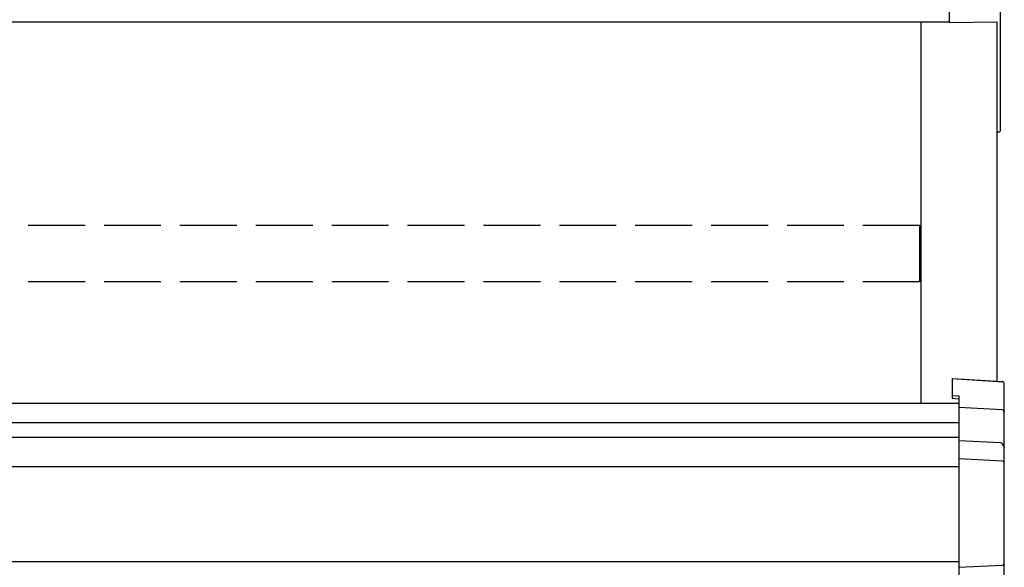
# Model space of a CAD drawing. Extents: x 0 to 32357, y 0 to 51303.
# Drawn here: x 14392 to 14911, y 42394 to 42682 of the extents above; entities that cross this region are included whole.
import ezdxf

# ---------------------------------------------------------------- set-up
doc = ezdxf.new("R2010")
doc.units = 0
doc.linetypes.add('YHIDDEN_1', pattern=[4, 3, -1])
doc.layers.add('YKK_A1', color=4, linetype='CONTINUOUS', lineweight=30)

msp = doc.modelspace()

# ---------------------------------------------------------------- linework, layer by layer
at = {"layer": 'YKK_A1'}
for p, q in [((14882.37, 42689.08), (14882.37, 42680.74)), ((14909.37, 42680.87), (14909.37, 42687.06)), ((14882.37, 42680.96), (6902.37, 42680.96)), ((14867.37, 42680.96), (14867.37, 42480.17)), ((14907.37, 42681.12), (14907.37, 42625.24)), ((14907.37, 42681.11), (14907.37, 42491.8)), ((14909.37, 42625.13), (14909.37, 42680.87)), ((14908.37, 42623.04), (14907.37, 42623.04)), ((14909.37, 42624.04), (14909.37, 42625.13)), ((14887.37, 42480.17), (6897.37, 42480.17)), ((14887.37, 42469.89), (6897.37, 42469.89)), ((14887.37, 42462.13), (6897.37, 42462.13)), ((14887.37, 42446.79), (10917.37, 42446.79)), ((14887.37, 42396.79), (10917.37, 42396.79))]:
    msp.add_line(p, q, dxfattribs=at)
at = {"layer": 'YKK_A1', "linetype": 'Continuous'}
for p, q in [((14882.37, 42680.74), (14907.37, 42681.12)), ((14883.87, 42493.22), (14910.43, 42491.62)), ((14883.87, 42493.22), (14883.87, 42493.2)), ((14883.87, 42493.2), (14910.43, 42491.6)), ((14883.87, 42493.2), (14883.87, 42484.35)), ((14910.43, 42491.6), (14910.43, 42491.62)), ((14911.37, 42475.74), (14911.37, 42490.62)), ((14883.87, 42484.35), (14887.37, 42484.14)), ((14883.87, 42484.35), (14883.87, 42482.87)), ((14883.87, 42482.87), (14887.37, 42482.66)), ((14887.37, 42484.14), (14887.37, 42477.99)), ((14910.43, 42476.81), (14887.37, 42477.99)), ((14887.37, 42477.99), (14887.37, 42477.01)), ((14887.37, 42477.01), (14887.37, 42460.47)), ((14911.37, 42456.93), (14911.37, 42475.74)), ((14909.43, 42459.34), (14887.37, 42460.47)), ((14887.37, 42460.47), (14887.37, 42459.49)), ((14887.37, 42459.49), (14887.37, 42450.97)), ((14911.37, 42448.8), (14911.37, 42456.93)), ((14910.43, 42449.78), (14887.37, 42450.97)), ((14887.37, 42450.97), (14887.37, 42449.98)), ((14887.37, 42449.98), (14887.37, 42394.89)), ((14911.37, 42395.93), (14911.37, 42448.8)), ((14887.37, 42393.94), (14910.43, 42394.98)), ((14887.37, 42394.89), (14887.37, 42393.94)), ((14887.37, 42393.94), (14887.37, 42378.92)), ((14911.37, 42381.4), (14911.37, 42395.93))]:
    msp.add_line(p, q, dxfattribs=at)
at = {"layer": 'YKK_A1', "linetype": 'YHIDDEN_1', "ltscale": 10}
for p, q in [((14866.87, 42573.87), (13917.87, 42573.87)), ((14866.87, 42544.25), (14866.87, 42573.87)), ((14866.87, 42544.25), (13917.87, 42544.25))]:
    msp.add_line(p, q, dxfattribs=at)
at = {"layer": 'YKK_A1'}
msp.add_arc((14908.37, 42624.04), 1, 270, 0, dxfattribs=at)
at = {"layer": 'YKK_A1', "linetype": 'Continuous'}
for centre, radius, start, end in [((14910.37, 42490.62), 1, 0, 86.553), ((14910.38, 42490.61), 0.991, 0.4065, 86.9694), ((14909.28, 42457.82), 1.53, 357.8296, 84.0515), ((14910.44, 42456.89), 0.948, 27.3584, 67.5972), ((14910.38, 42448.79), 0.991, 0.4064, 86.9696), ((14910.4, 42395.95), 0.974, 272.0673, 358.7197)]:
    msp.add_arc(centre, radius, start, end, dxfattribs=at)
at = {"layer": 'YKK_A1', "linetype": 'Continuous', "extrusion": (0, 0, -1)}
for centre, major_axis, ratio, start_param, end_param in [((14910.37, 42475.83), (-0.763, 0.703), 0.920019, 0.928528, 2.321663), ((14910.37, 42475.74), (0.7, 0.718), 0.994621, 0.67834, 0.794914), ((14910.37, 42456.84), (-0.8, -0.652), 0.919538, 3.355563, 3.78431)]:
    msp.add_ellipse(centre, major_axis=major_axis, ratio=ratio, start_param=start_param, end_param=end_param, dxfattribs=at)

doc.saveas('drawing.dxf')
